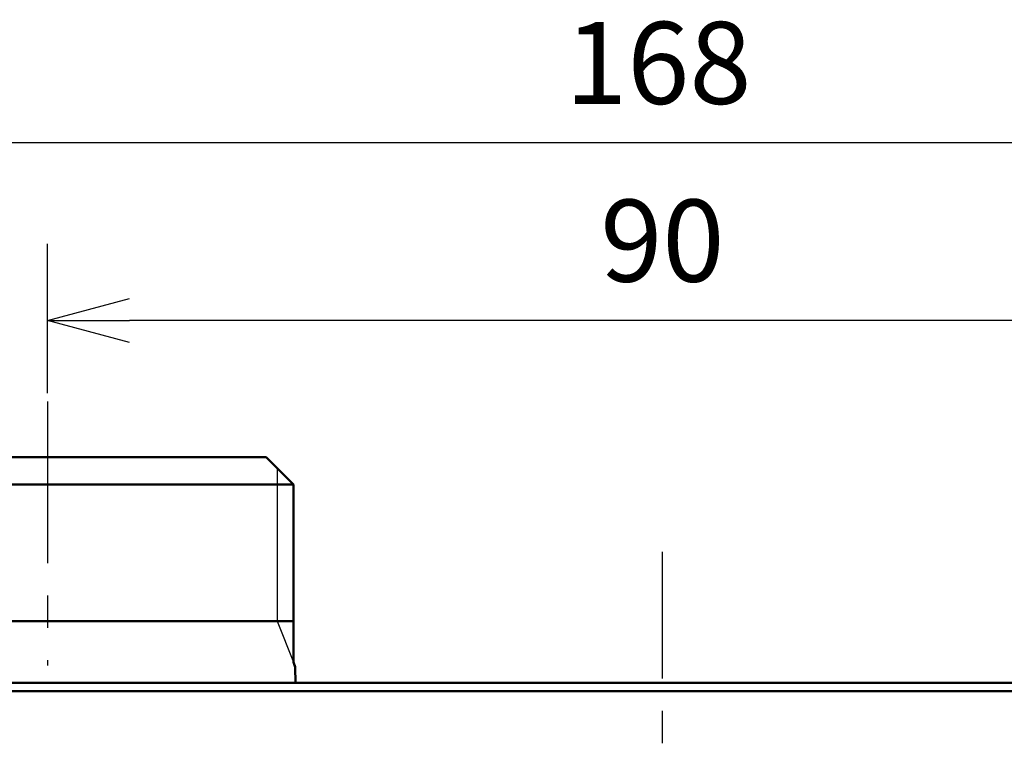
# Model space of a CAD drawing. Units: millimetres. Extents: x 0 to 840, y -1 to 594.
# Drawn here: x 128 to 200, y 257 to 311 of the extents above; entities that cross this region are included whole.
import ezdxf

# ---------------------------------------------------------------- set-up
doc = ezdxf.new("R2010")
doc.units = ezdxf.units.MM
doc.header["$LTSCALE"] = 0.372404
doc.linetypes.add('CENTER', pattern=[50.8, 31.75, -6.35, 6.35, -6.35])
for name, color, linetype in [('NoLayerName_001', 7, 'Continuous'), ('NoLayerName_002', 7, 'Continuous'), ('NoLayerName_011', 7, 'Continuous'), ('NoLayerName_012', 7, 'Continuous')]:
    doc.layers.add(name, color=color, linetype=linetype)
doc.styles.get("Standard").update_dxf_attribs({"font": 'txt', "bigfont": 'extfont2'})
doc.dimstyles.get("Standard").update_dxf_attribs({"dimtxt": 2.5, "dimasz": 2.5, "dimexe": 1.25, "dimexo": 0.625, "dimtad": 1, "dimzin": 0, "dimdsep": 46, "dimtxsty": 'Standard', "dimcen": 2.5, "dimadec": 0, "dimazin": 0, "dimtfac": 0.75, "dimtmove": 0, "dimatfit": 3, "dimfxl": 1, "dimarcsym": 0})

# ---------------------------------------------------------------- blocks, each defined once
blk = doc.blocks.new('_OPEN30')
at = {"color": 0, "linetype": 'ByBlock', "lineweight": -2}
for p, q in [((-1, 0.267949), (0, 0)), ((0, 0), (-1, -0.267949)), ((0, 0), (-1, 0))]:
    blk.add_line(p, q, dxfattribs=at)
blk = doc.blocks.new('*D6')
at = {"layer": 'Defpoints', "color": 0}
for p in [(129.979, 288.729), (129.979, 282.792), (219.979, 282.792)]:
    blk.add_point(p, dxfattribs=at)
at = {"layer": 'NoLayerName_001', "color": 0, "linetype": 'Continuous', "lineweight": 25}
for p, q in [((129.979, 283.417), (129.979, 294.329)), ((219.979, 283.417), (219.979, 294.329)), ((213.979, 288.729), (135.979, 288.729))]:
    blk.add_line(p, q, dxfattribs=at)
at = {"layer": 'NoLayerName_001', "color": 0, "lineweight": 25, "xscale": 6, "yscale": 6, "zscale": 6, "rotation": 180}
blk.add_blockref('_OPEN30', (129.979, 288.729), dxfattribs=at)
at = {"layer": 'NoLayerName_001', "color": 0, "lineweight": 25, "xscale": 6, "yscale": 6, "zscale": 6}
blk.add_blockref('_OPEN30', (219.979, 288.729), dxfattribs=at)
at = {"layer": 'NoLayerName_001', "color": 0, "lineweight": 25, "insert": (174.979, 293.792), "char_height": 6, "attachment_point": 5}
blk.add_mtext('90', dxfattribs=at)
blk = doc.blocks.new('*D7')
at = {"layer": 'Defpoints', "color": 0}
for p in [(90.979, 301.729), (90.979, 186.729), (258.979, 186.729)]:
    blk.add_point(p, dxfattribs=at)
at = {"layer": 'NoLayerName_001', "color": 0, "linetype": 'Continuous', "lineweight": 25}
for p, q in [((90.979, 187.354), (90.979, 307.329)), ((258.979, 187.354), (258.979, 307.329)), ((252.979, 301.729), (96.979, 301.729))]:
    blk.add_line(p, q, dxfattribs=at)
at = {"layer": 'NoLayerName_001', "color": 0, "lineweight": 25, "xscale": 6, "yscale": 6, "zscale": 6, "rotation": 180}
blk.add_blockref('_OPEN30', (90.979, 301.729), dxfattribs=at)
at = {"layer": 'NoLayerName_001', "color": 0, "lineweight": 25, "xscale": 6, "yscale": 6, "zscale": 6}
blk.add_blockref('_OPEN30', (258.979, 301.729), dxfattribs=at)
at = {"layer": 'NoLayerName_001', "color": 0, "lineweight": 25, "insert": (174.685, 306.792), "char_height": 6, "attachment_point": 5}
blk.add_mtext('168', dxfattribs=at)

msp = doc.modelspace()

# ---------------------------------------------------------------- linework, layer by layer
at = {"layer": 'NoLayerName_001', "color": 4, "linetype": 'CENTER', "lineweight": 25}
msp.add_line((174.9789, 35.5208), (174.9789, 271.815), dxfattribs=at)
at = {"layer": 'NoLayerName_001', "color": 7, "linetype": 'Continuous', "lineweight": 50}
for p, q in [((105.8319, 262.2293), (244.126, 262.2293)), ((111.9789, 261.6184), (237.9789, 261.6184))]:
    msp.add_line(p, q, dxfattribs=at)
at = {"layer": 'NoLayerName_002', "color": 1, "linetype": 'Continuous', "lineweight": 50}
for p, q in [((113.9789, 278.7293), (145.9789, 278.7293)), ((145.9789, 278.7293), (147.9789, 276.7293)), ((145.9789, 278.7293), (147.9789, 276.7293)), ((147.9789, 276.7293), (147.9789, 263.7293)), ((147.9789, 276.7293), (147.9789, 263.7293))]:
    msp.add_line(p, q, dxfattribs=at)
at = {"layer": 'NoLayerName_011', "color": 1, "linetype": 'Continuous', "lineweight": 25}
for p, q in [((146.7964, 277.9118), (146.7964, 266.7293)), ((146.7964, 277.9118), (146.7964, 266.7293)), ((146.7964, 266.7293), (147.9789, 263.7293)), ((146.7964, 266.7293), (147.9789, 263.7293))]:
    msp.add_line(p, q, dxfattribs=at)
at = {"layer": 'NoLayerName_011', "color": 1, "linetype": 'Continuous', "lineweight": 50}
for p, q in [((111.9789, 276.7293), (147.9789, 276.7293)), ((111.9789, 276.7293), (147.9789, 276.7293)), ((147.9789, 266.7293), (111.9789, 266.7293)), ((147.9789, 263.7293), (148.1128, 263.3897)), ((147.9789, 263.7293), (148.1173, 263.3784)), ((148.1173, 263.3784), (148.1273, 262.2293))]:
    msp.add_line(p, q, dxfattribs=at)
at = {"layer": 'NoLayerName_012', "color": 4, "linetype": 'CENTER', "lineweight": 25}
msp.add_line((129.9789, 282.7924), (129.9789, 263.4875), dxfattribs=at)

# ---------------------------------------------------------------- dimensions: what is measured, and where the dimension line sits
at = {"layer": 'NoLayerName_001', "color": 3, "linetype": 'Continuous', "lineweight": 25}
for base, p1, p2, picture, middle in [((90.9789, 301.7293), (258.9789, 186.7293), (90.9789, 186.7293), '*D7', (174.6845, 301.7293)), ((129.9789, 288.7293), (219.9789, 282.7924), (129.9789, 282.7924), '*D6', (174.9789, 288.7293))]:
    dim = msp.add_linear_dim(base=base, p1=p1, p2=p2, angle=180, dimstyle='Standard', override={"dimtxt": 6, "dimasz": 6, "dimexe": 5.6, "dimgap": 2, "dimdec": 3, "dimzin": 8, "dimblk": 'OPEN30', "dimclrd": 0, "dimclre": 0, "dimclrt": 0, "dimtp": 0, "dimtm": 0, "dimlwd": 25, "dimlwe": 25}, dxfattribs=at)
    dim.commit()
    dim.dimension.update_dxf_attribs({"geometry": picture, "text_midpoint": middle, "dimtype": 160})

doc.saveas('drawing.dxf')
